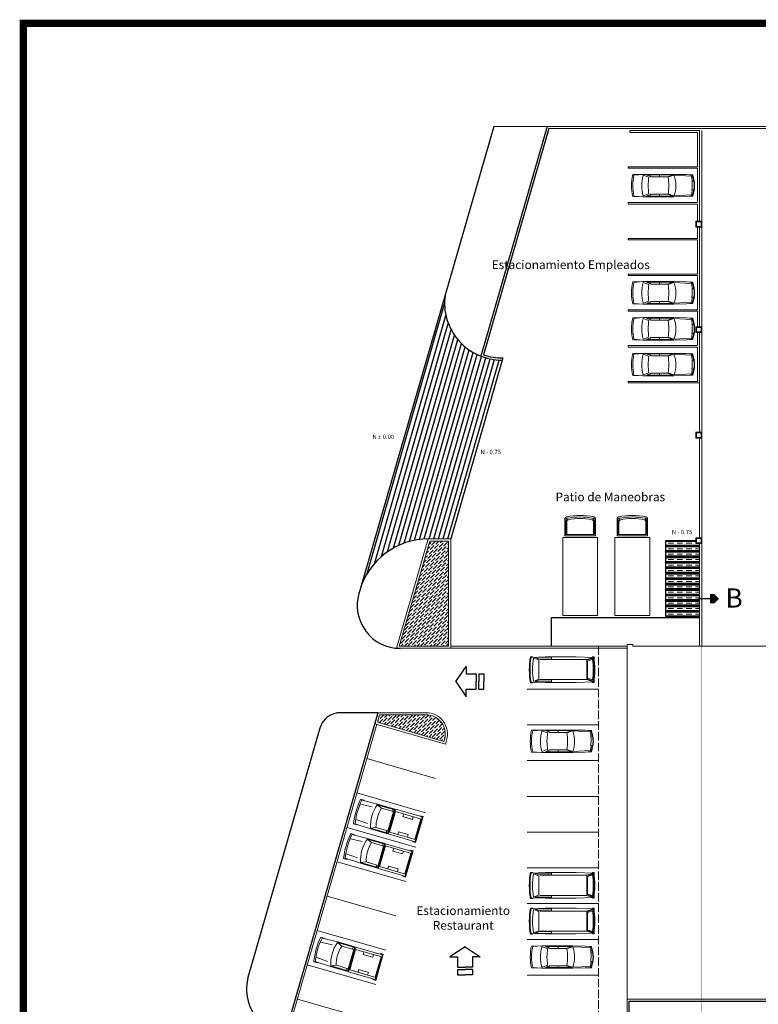
# Model space of a CAD drawing. Units: millimetres. Extents: x 170 to 719, y 262 to 546.
# Drawn here: x 170 to 222, y 477 to 546 of the extents above; entities that cross this region are included whole.
import ezdxf
from ezdxf.enums import TextEntityAlignment as Align

# ---------------------------------------------------------------- set-up
doc = ezdxf.new("R2010")
doc.units = ezdxf.units.MM
for name, pattern in [('ACAD_ISO02W100', [15, 12, -3]), ('ACAD_ISO04W100', [30, 24, -3, 0, -3]), ('DASHED2', [9.525, 6.35, -3.175])]:
    doc.linetypes.add(name, pattern=pattern)
doc.layers.get('0').update_dxf_attribs({"lineweight": 20})
for name, color, linetype, lineweight in [('Ambientación', 106, 'Continuous', 15), ('Ambientación texturas', 7, 'Continuous', 20), ('Banquetas', 250, 'Continuous', 25), ('Cortes', 2, 'Continuous', 50), ('Desniveles', 84, 'Continuous', 25), ('Ejes', 250, 'ACAD_ISO04W100', 13), ('Estac.', 160, 'Continuous', 13), ('Estructura', 5, 'Continuous', 18), ('Formato', 7, 'Continuous', 25), ('Muros', 10, 'Continuous', 20), ('Muros int', 24, 'Continuous', 25), ('Textos', 6, 'Continuous', 30), ('Volados', 7, 'DASHED2', 20)]:
    doc.layers.add(name, color=color, linetype=linetype, lineweight=lineweight)
doc.layers.add('PLANTA', color=7, linetype='Continuous')
doc.styles.get("Standard").update_dxf_attribs({"font": 'cityb___.ttf'})
pattern_1 = [(45, (3.04002, 123.71743), (0.0841899, 0.308696304), [0.396875, -0.079375, 0, -0.079375])]

# ---------------------------------------------------------------- blocks, each defined once
blk = doc.blocks.new('Camion1')
at = {"color": 5, "linetype": 'Continuous'}
for p, q in [((67.3, -22.1), (19.3, -22.1)), ((63.3, -24.1), (23, -24.1)), ((27.3, -27.1), (23, -24.1)), ((27.3, -27.1), (63.3, -27.1)), ((63.3, -104.1), (63.3, -24.1)), ((67.3, -22.1), (67.3, -106.1)), ((287.3, -16.1), (71.3, -16.1)), ((71.3, -16.1), (71.3, -112.1)), ((287.3, -112.1), (287.3, -16.1)), ((24.2, -28.1), (18.5, -27.9)), ((24.2, -100.1), (18.5, -100.3)), ((67.3, -106.1), (19.3, -106.1)), ((63.3, -104.1), (23, -104.1)), ((27.3, -101.1), (23.3, -104.1)), ((27.3, -101.1), (63.3, -101.1)), ((71.3, -112.1), (287.3, -112.1))]:
    blk.add_line(p, q, dxfattribs=at)
for centre, radius, start, end in [((202.9, -64.1), 192.3, 168.5506, 191.4494), ((19.2, -26.9), 4.78, 88.3801, 168.5506), ((23.2, -28.9), 4.78, 88.3801, 168.5506), ((27.2, -31.9), 4.78, 88.3801, 168.5506), ((197, -64.1), 182.2, 168.5499, 191.4501), ((186.2, -64.1), 167.1, 168.5499, 191.4501), ((19.2, -101.3), 4.78, 191.4494, 271.6199), ((23.2, -99.3), 4.78, 191.4494, 271.6199), ((27.2, -96.3), 4.78, 191.4494, 271.6199)]:
    blk.add_arc(centre, radius, start, end, dxfattribs=at)
blk = doc.blocks.new('Auto 3')
at = {"color": 5, "linetype": 'Continuous'}
for p, q in [((-2.262, 0.8), (-2.249, 0.828)), ((-2.249, 0.828), (-1.777, 0.85)), ((-1.777, 0.85), (-2.208, 0.805)), ((-2.154, 0.728), (-2.202, 0.8)), ((-0.802, 0.8), (-2.154, 0.728)), ((-0.802, 0.875), (-1.777, 0.85)), ((1.598, 0.875), (-0.802, 0.875)), ((-0.802, 0.8), (-0.352, 0.65)), ((-0.731, 0.825), (-0.299, 0.675)), ((1.323, 0.825), (-0.731, 0.825)), ((0.323, 0.675), (0.323, 0.825)), ((0.998, 0.675), (1.073, 0.825)), ((0.998, 0.675), (1.323, 0.825)), ((1.148, 0.65), (1.598, 0.8)), ((1.598, 0.875), (2.306, 0.814)), ((2.398, 0.85), (1.598, 0.875)), ((-2.355, 0.309), (-2.202, 0.35)), ((-0.299, 0.675), (0.998, 0.675)), ((-2.202, -0.35), (-2.355, -0.309)), ((-2.154, -0.728), (-2.202, -0.8)), ((-0.802, -0.8), (-2.154, -0.728)), ((-0.802, -0.8), (-0.352, -0.65)), ((-0.731, -0.825), (-0.299, -0.675)), ((-0.299, -0.675), (0.998, -0.675)), ((0.323, -0.675), (0.323, -0.825)), ((1.073, -0.825), (0.998, -0.675)), ((0.998, -0.675), (1.323, -0.825)), ((1.148, -0.65), (1.598, -0.8)), ((-2.262, -0.8), (-2.249, -0.828)), ((-2.249, -0.828), (-1.777, -0.85)), ((-1.777, -0.85), (-2.206, -0.805)), ((-0.802, -0.875), (-1.777, -0.85)), ((-0.802, -0.875), (1.598, -0.875)), ((1.323, -0.825), (-0.731, -0.825)), ((1.598, -0.875), (2.306, -0.814)), ((1.598, -0.875), (2.398, -0.85))]:
    blk.add_line(p, q, dxfattribs=at)
for centre, radius, start, end in [((-0.05, 0), 2.353, 160.1304, 199.8696), ((0, 0), 2.353, 160.1304, 172.3144), ((1.341, 0), 2.288, 159.5314, 200.4686), ((-1.552, 0), 3.25, 345.75, 14.25), ((-1.265, 0), 3.663, 347.1638, 12.8363), ((-1.165, 0), 3.663, 346.5804, 13.4196), ((-0.302, 0), 2.076, 171.4317, 188.5681), ((0.43, 0), 2.684, 164.2684, 172.782), ((0.125, 0.028), 2.353, 172.1537, 189.2815), ((3.848, 0), 4.25, 171.2026, 188.7974), ((-3.052, 0), 4.25, 351.2026, 8.7974), ((0, 0), 2.353, 187.6856, 199.8696), ((0.43, 0), 2.684, 187.2178, 195.7316)]:
    blk.add_arc(centre, radius, start, end, dxfattribs=at)
blk = doc.blocks.new('Auto 5')
at = {"color": 5, "linetype": 'Continuous'}
for p, q in [((-0.6, 0.9), (-0.45, 0.9)), ((0.45, 0.9), (-0.55, 0.85)), ((-0.45, 0.9), (-0.45, 0.85)), ((-0.375, 0.8), (0, 0.675)), ((-0.257, 0.835), (0.425, 0.862)), ((0.05, 0.725), (-0.257, 0.835)), ((0.875, 0.725), (0.05, 0.725)), ((0.05, 0.7), (3.35, 0.7)), ((0.425, 0.862), (0.875, 0.862)), ((2.6, 0.9), (0.45, 0.9)), ((0.875, 0.862), (0.875, 0.725)), ((2.6, 0.9), (3.8, 0.85)), ((3.35, 0.7), (3.8, 0.85)), ((3.8, 0.8), (3.35, 0.65)), ((3.4, 0.6), (3.75, 0.725)), ((3.75, 0.9), (3.75, 0.85)), ((3.85, 0.9), (3.75, 0.9)), ((0, 0.675), (0, -0.675)), ((3.35, 0.65), (3.35, -0.65)), ((3.4, -0.6), (3.4, 0.6)), ((-0.375, -0.825), (0, -0.675)), ((3.35, -0.65), (3.8, -0.8)), ((3.75, -0.725), (3.4, -0.6)), ((-0.6, -0.925), (-0.45, -0.925)), ((-0.55, -0.875), (0.45, -0.9)), ((-0.45, -0.925), (-0.45, -0.875)), ((0.05, -0.725), (-0.257, -0.835)), ((-0.257, -0.835), (0.425, -0.862)), ((0.05, -0.7), (3.35, -0.7)), ((0.875, -0.725), (0.05, -0.725)), ((0.425, -0.862), (0.875, -0.862)), ((0.45, -0.9), (2.6, -0.9)), ((0.875, -0.862), (0.875, -0.725)), ((2.6, -0.9), (3.8, -0.85)), ((3.35, -0.7), (3.8, -0.85)), ((3.75, -0.85), (3.75, -0.9)), ((3.75, -0.9), (3.85, -0.9))]:
    blk.add_line(p, q, dxfattribs=at)
for centre, radius, start, end in [((4.913, -0.013), 5.588, 170.6009, 189.3991), ((4.371, -0.013), 4.996, 170.0585, 189.9415), ((3.988, -0.013), 4.438, 169.4498, 190.5502), ((-1.475, 0), 5.275, 352.1003, 7.8997), ((-3.4, 0), 7.25, 353.2671, 6.7329), ((-4.225, 0), 8.125, 353.6403, 6.3597)]:
    blk.add_arc(centre, radius, start, end, dxfattribs=at)
blk = doc.blocks.new('Auto 2')
at = {"color": 5, "linetype": 'Continuous'}
for p, q in [((-3.558, 0.9), (-3.308, 0.9)), ((-3.458, 0.855), (-2.333, 0.9)), ((-3.308, 0.9), (-3.308, 0.861)), ((-1.083, 0.9), (-2.333, 0.9)), ((-1.083, 0.85), (-2.333, 0.85)), ((-1.983, 0.7), (-2.333, 0.85)), ((-1.108, 0.7), (-1.983, 0.7)), ((-1.208, 0.7), (-1.183, 0.85)), ((-1.083, 0.85), (-1.108, 0.7)), ((-1.108, 0.7), (-1.108, -0.7)), ((-1.083, -0.9), (-1.083, 0.9)), ((0.917, 0.9), (-1.033, 0.9)), ((-1.033, 0.9), (-1.033, -0.9)), ((0.917, 0.75), (-0.983, 0.75)), ((-0.983, -0.75), (-0.983, 0.75)), ((-0.383, 0.55), (-0.383, 0.75)), ((0.317, 0.75), (0.317, 0.55)), ((0.767, 0.9), (0.767, 0.95)), ((0.767, 0.95), (0.967, 0.95)), ((0.867, 0.75), (0.867, -0.75)), ((0.917, -0.9), (0.917, 0.9)), ((0.967, 0.95), (0.967, -0.95)), ((-2.633, 0.6), (-3.483, 0.55)), ((0.317, 0.55), (-0.383, 0.55)), ((-2.633, -0.6), (-3.483, -0.55)), ((0.317, -0.55), (-0.383, -0.55)), ((-0.383, -0.55), (-0.383, -0.75)), ((0.317, -0.75), (0.317, -0.55)), ((-3.308, -0.9), (-3.558, -0.9)), ((-2.333, -0.9), (-3.458, -0.855)), ((-3.308, -0.861), (-3.308, -0.9)), ((-2.333, -0.85), (-1.983, -0.7)), ((-2.333, -0.85), (-1.083, -0.85)), ((-2.333, -0.9), (-1.083, -0.9)), ((-1.983, -0.7), (-1.108, -0.7)), ((-1.208, -0.7), (-1.183, -0.85)), ((-1.108, -0.7), (-1.083, -0.85)), ((-1.033, -0.9), (0.917, -0.9)), ((-0.983, -0.75), (0.917, -0.75)), ((0.767, -0.95), (0.767, -0.9)), ((0.967, -0.95), (0.767, -0.95))]:
    blk.add_line(p, q, dxfattribs=at)
for centre, radius, start, end in [((1.804, 0), 5.438, 170.4727, 189.5273), ((1.378, 0), 4.911, 169.9738, 190.0262), ((0, 0), 2.483, 159.984, 200.016), ((0.417, 0), 2.5, 163.7398, 196.2602)]:
    blk.add_arc(centre, radius, start, end, dxfattribs=at)
blk = doc.blocks.new('Flecha2')
at = {"layer": 'PLANTA'}
for p, q in [((0, 0), (-0.3, -0.2)), ((0, 0), (0.3, -0.2)), ((-0.3, -0.2), (-0.15, -0.2)), ((-0.15, -0.2), (-0.15, -0.4)), ((0.15, -0.2), (0.15, -0.4)), ((0.3, -0.2), (0.15, -0.2)), ((-0.15, -0.4), (0, -0.4)), ((-0.15, -0.45), (0, -0.45)), ((-0.15, -0.45), (-0.15, -0.55)), ((-0.15, -0.55), (0, -0.55)), ((0.15, -0.4), (0, -0.4)), ((0.15, -0.45), (0, -0.45)), ((0.15, -0.55), (0, -0.55)), ((0.15, -0.45), (0.15, -0.55))]:
    blk.add_line(p, q, dxfattribs=at)

msp = doc.modelspace()

# ---------------------------------------------------------------- hatches: boundary and pattern name
at = {"layer": 'Ambientación'}
h = msp.add_hatch(dxfattribs=at)
h.set_pattern_fill('ANSI36', color=256, scale=0.05, style=0)
h.set_pattern_definition(pattern_1)
h.paths.add_polyline_path([(196.396, 501.748, 0.004643), (196.449, 501.747), (199.838, 501.747), (199.838, 509.097), (198.519, 509.097)])
h = msp.add_hatch(dxfattribs=at)
h.set_pattern_fill('ANSI36', color=256, scale=0.05, style=0)
h.set_pattern_definition(pattern_1)
h.paths.add_polyline_path([(199.519, 495.085), (199.559, 495.222, 0.4992), (198.262, 496.947), (195.009, 496.947), (194.86, 496.431)])
at = {"layer": 'Cortes'}
msp.add_hatch(color=256, dxfattribs=at).paths.add_polyline_path([(218.437, 505.382), (218.753, 505.065), (218.437, 504.748), (218.113, 504.748), (218.113, 505.382)])
at = {"layer": 'Desniveles'}
h = msp.add_hatch(dxfattribs=at)
h.set_pattern_fill('LINE', color=256, scale=0.1, angle=74, style=0)
h.set_pattern_definition([(74, (3.04002, 123.71743), (-0.30520059, 0.08751486), [])])
h.paths.add_polyline_path([(203.599, 521.747), (203.555, 521.747, -0.454328), (199.591, 526.285), (193.626, 505.635, -0.334045), (198.429, 509.247), (199.988, 509.247)])
at = {"layer": 'Desniveles', "lineweight": 15}
h = msp.add_hatch(dxfattribs=at)
h.set_pattern_fill('CLAY', color=256, scale=0.08, style=0)
h.set_pattern_definition([(0, (9.4534, -3.75625), (0, 0.381), []), (0, (9.4534, -3.69275), (0, 0.381), []), (0, (9.4534, -3.62925), (0, 0.381), []), (0, (9.4534, -3.50225), (0, 0.381), [0.381, -0.254])])
h.paths.add_polyline_path([(217.393, 508.922), (217.143, 508.922), (217.143, 509.122), (215.043, 509.122), (215.043, 503.747), (217.393, 503.747)])

# ---------------------------------------------------------------- linework, layer by layer
at = {"layer": 'Banquetas'}
for p, q in [((206.736, 538.082), (202.097, 522.022)), ((206.849, 537.932), (202.279, 522.115)), ((193.626, 505.635), (193.566, 505.43)), ((194.896, 497.097), (188.388, 474.568)), ((190.846, 496.013), (185.813, 478.591))]:
    msp.add_line(p, q, dxfattribs=at)
at = {"layer": 'Banquetas', "ltscale": 0.4}
msp.add_line((194.896, 497.097), (192.287, 497.097), dxfattribs=at)
at = {"layer": 'Banquetas'}
for centre, radius, start, end in [((203.555, 525.747), 4, 172.26557, 270.63763), ((203.555, 525.747), 3.85, 250.65255, 271.31073), ((198.429, 504.247), 5, 90, 163.88659), ((196.449, 504.597), 3, 163.88659, 270), ((188.994, 477.792), 3.28, 165.8985, 259.34484)]:
    msp.add_arc(centre, radius, start, end, dxfattribs=at)
at = {"layer": 'Banquetas', "ltscale": 0.4}
msp.add_arc((192.287, 495.597), 1.5, 90, 163.88659, dxfattribs=at)
at = {"layer": 'Cortes', "linetype": 'ACAD_ISO04W100', "ltscale": 0.2, "const_width": 0.01}
msp.add_lwpolyline([(217.556, 506.096), (217.556, 446.445)], dxfattribs=at)
at = {"layer": 'Cortes', "const_width": 0.1}
msp.add_lwpolyline([(217.31, 505.065), (218.631, 505.065)], dxfattribs=at)
at = {"layer": 'Desniveles'}
for p, q in [((202.999, 538.082), (193.626, 505.635)), ((203.643, 521.898), (199.988, 509.247)), ((215.043, 503.747), (215.043, 509.122)), ((207.043, 501.747), (207.043, 503.747))]:
    msp.add_line(p, q, dxfattribs=at)
at = {"layer": 'Desniveles', "ltscale": 0.4}
for p, q in [((215.043, 509.122), (217.143, 509.122)), ((207.043, 503.747), (217.393, 503.747))]:
    msp.add_line(p, q, dxfattribs=at)
at = {"layer": 'Desniveles', "color": 7, "const_width": 0.02}
msp.add_lwpolyline([(194.876, 516.234), (195.079, 516.234)], dxfattribs=at)
at = {"layer": 'Estac.'}
for p, q in [((198.406, 509.247), (196.199, 501.608)), ((199.988, 509.247), (199.988, 501.597)), ((199.988, 501.597), (196.449, 501.597)), ((194.896, 497.097), (198.262, 497.097)), ((194.818, 496.287), (188.573, 474.671)), ((194.674, 496.328), (199.622, 494.899)), ((199.622, 494.899), (199.703, 495.181)), ((194.124, 493.885), (198.928, 492.497)), ((193.43, 491.483), (198.234, 490.095)), ((192.737, 489.081), (197.54, 487.694)), ((192.043, 486.679), (196.846, 485.292)), ((191.349, 484.278), (196.152, 482.89)), ((190.655, 481.876), (195.459, 480.488)), ((189.961, 479.474), (194.765, 478.086)), ((189.267, 477.072), (194.071, 475.685))]:
    msp.add_line(p, q, dxfattribs=at)
at = {"layer": 'Estac.', "ltscale": 0.4}
msp.add_line((198.429, 509.247), (199.988, 509.247), dxfattribs=at)
at = {"layer": 'Estac.', "ltscale": 0.2}
for p, q in [((205.33, 498.747), (210.33, 498.747)), ((205.33, 496.247), (210.33, 496.247)), ((205.33, 493.747), (210.33, 493.747)), ((205.33, 491.247), (210.33, 491.247)), ((205.33, 488.747), (210.33, 488.747)), ((205.33, 486.247), (210.33, 486.247)), ((205.33, 483.747), (210.33, 483.747)), ((205.33, 481.247), (210.33, 481.247)), ((205.33, 478.747), (210.33, 478.747))]:
    msp.add_line(p, q, dxfattribs=at)
at = {"layer": 'Estac.'}
for points in [[(217.243, 531.447), (217.243, 532.657), (212.393, 532.657), (212.393, 532.757), (217.243, 532.757), (217.243, 535.157), (212.393, 535.157), (212.393, 535.257), (217.243, 535.257), (217.243, 537.657), (212.522, 537.657), (212.522, 537.807), (217.393, 537.807), (217.393, 531.447)], [(217.243, 524.072), (217.243, 525.157), (212.393, 525.157), (212.393, 525.257), (217.243, 525.257), (217.243, 527.657), (212.393, 527.657), (212.393, 527.757), (217.243, 527.757), (217.243, 530.157), (212.393, 530.157), (212.393, 530.257), (217.243, 530.257), (217.243, 531.047)], [(217.393, 531.047), (217.393, 524.072)], [(217.393, 523.672), (217.393, 520.157), (212.393, 520.157), (212.393, 520.257), (217.243, 520.257), (217.243, 522.657), (212.393, 522.657), (212.393, 522.757), (217.243, 522.757), (217.243, 523.672)]]:
    msp.add_lwpolyline(points, dxfattribs=at)
for points in [[(199.838, 509.097), (198.519, 509.097), (196.396, 501.748, 0.004643), (196.449, 501.747), (199.838, 501.747)], [(198.262, 496.947), (195.009, 496.947), (194.86, 496.431), (199.519, 495.085), (199.559, 495.222, 0.4992)]]:
    msp.add_lwpolyline(points, format="xyb", close=True, dxfattribs=at)
msp.add_arc((198.262, 495.597), 1.5, 343.88659, 90, dxfattribs=at)
at = {"layer": 'Estructura'}
for points in [[(217.543, 531.447), (217.143, 531.447), (217.143, 531.047), (217.543, 531.047)], [(217.503, 531.407), (217.183, 531.407), (217.183, 531.087), (217.503, 531.087)], [(217.543, 524.072), (217.143, 524.072), (217.143, 523.672), (217.543, 523.672)], [(217.503, 524.032), (217.183, 524.032), (217.183, 523.712), (217.503, 523.712)], [(217.543, 516.697), (217.143, 516.697), (217.143, 516.297), (217.543, 516.297)], [(217.503, 516.657), (217.183, 516.657), (217.183, 516.337), (217.503, 516.337)], [(217.543, 509.322), (217.143, 509.322), (217.143, 508.922), (217.543, 508.922)], [(217.503, 509.282), (217.183, 509.282), (217.183, 508.962), (217.503, 508.962)]]:
    msp.add_lwpolyline(points, close=True, dxfattribs=at)
at = {"layer": 'Formato', "const_width": 0.5}
msp.add_lwpolyline([(170.099, 545.292), (336.999, 545.292), (336.999, 433.84), (170.099, 433.84)], close=True, dxfattribs=at)
at = {"layer": 'Muros'}
for p, q in [((279.021, 538.082), (202.999, 538.082)), ((244.591, 537.932), (206.849, 537.932)), ((217.393, 531.447), (217.393, 537.807)), ((217.543, 501.747), (217.543, 537.807)), ((217.393, 524.072), (217.393, 531.047)), ((217.393, 516.697), (217.393, 523.672)), ((217.393, 509.322), (217.393, 516.297)), ((217.393, 501.747), (217.393, 508.922))]:
    msp.add_line(p, q, dxfattribs=at)
at = {"layer": 'Muros', "ltscale": 0.4}
for p, q in [((199.988, 501.747), (212.33, 501.747)), ((199.988, 501.597), (212.33, 501.597))]:
    msp.add_line(p, q, dxfattribs=at)
at = {"layer": 'Muros'}
msp.add_lwpolyline([(222.605, 477.072), (222.605, 501.872), (222.205, 501.872), (222.205, 501.747), (212.73, 501.747), (212.73, 501.872), (212.33, 501.872), (212.33, 466.747), (204.93, 466.747)], dxfattribs=at)
msp.add_lwpolyline([(212.33, 477.072), (257.73, 477.072), (257.73, 456.672), (212.33, 456.672)], close=True, dxfattribs=at)
at = {"layer": 'Muros int'}
msp.add_lwpolyline([(212.48, 476.922), (257.58, 476.922), (257.58, 456.822), (212.48, 456.822)], close=True, dxfattribs=at)
at = {"layer": 'Volados', "linetype": 'ACAD_ISO02W100', "ltscale": 0.05}
msp.add_line((210.33, 501.747), (210.33, 468.747), dxfattribs=at)

# ---------------------------------------------------------------- block references
at = {"layer": 'Ambientación texturas', "yscale": 3.548886236760923, "zscale": 3.548886236760923}
for p, xscale, rotation in [((200.351, 499.271), 3.548886236760923, 89.99999999999999), ((200.992, 480.729), -3.548886236760923, 1.918465386552271e-12)]:
    msp.add_blockref('Flecha2', p, dxfattribs=dict(at, xscale=xscale, rotation=rotation))
at = {"layer": 'Estac.', "color": 7, "xscale": -0.9, "yscale": 0.9, "zscale": 0.9, "rotation": 0.0001346085338393976}
for p in [(214.88, 533.943), (214.88, 526.443), (214.88, 523.93), (214.88, 521.43), (207.802, 495.098), (207.802, 480.015)]:
    msp.add_blockref('Auto 3', p, dxfattribs=at)
at = {"layer": 'Estac.', "xscale": 0.0253026461936618, "yscale": 0.0253026461936618, "zscale": 0.0253026461936618, "rotation": 270}
for p in [(210.665, 511.152), (214.314, 511.152)]:
    msp.add_blockref('Camion1', p, dxfattribs=at)
at = {"layer": 'Estac.'}
for p in [(206.162, 500.109), (206.162, 485.027), (206.162, 482.527)]:
    msp.add_blockref('Auto 5', p, dxfattribs=at)
at = {"layer": 'Estac.', "rotation": 343.8865917348812}
for p in [(196.863, 489.197), (196.167, 486.788), (194.079, 479.559)]:
    msp.add_blockref('Auto 2', p, dxfattribs=at)

# ---------------------------------------------------------------- texts
at = {"layer": 'Desniveles', "color": 7}
for s, p in [('N + 0.00', (194.52, 516.235)), ('N - 0.75', (202.073, 515.17)), ('N - 0.75', (215.452, 509.571))]:
    msp.add_text(s, height=0.3033, dxfattribs=at).set_placement(p)
at = {"layer": 'Ejes', "color": 6}
msp.add_text('B', height=1.343, dxfattribs=at).set_placement((219.805, 504.442), align=Align.CENTER)
at = {"layer": 'Textos'}
for s, height, p in [('Estacionamiento Empleados', 0.60668, (208.383, 528.109)), ('Patio de Maneobras', 0.60668, (211.154, 511.876)), ('Estacionamiento', 0.60668, (200.864, 482.955)), ('Restaurant', 0.6067, (200.864, 481.926))]:
    msp.add_text(s, height=height, dxfattribs=at).set_placement(p, align=Align.CENTER)

doc.saveas('drawing.dxf')
